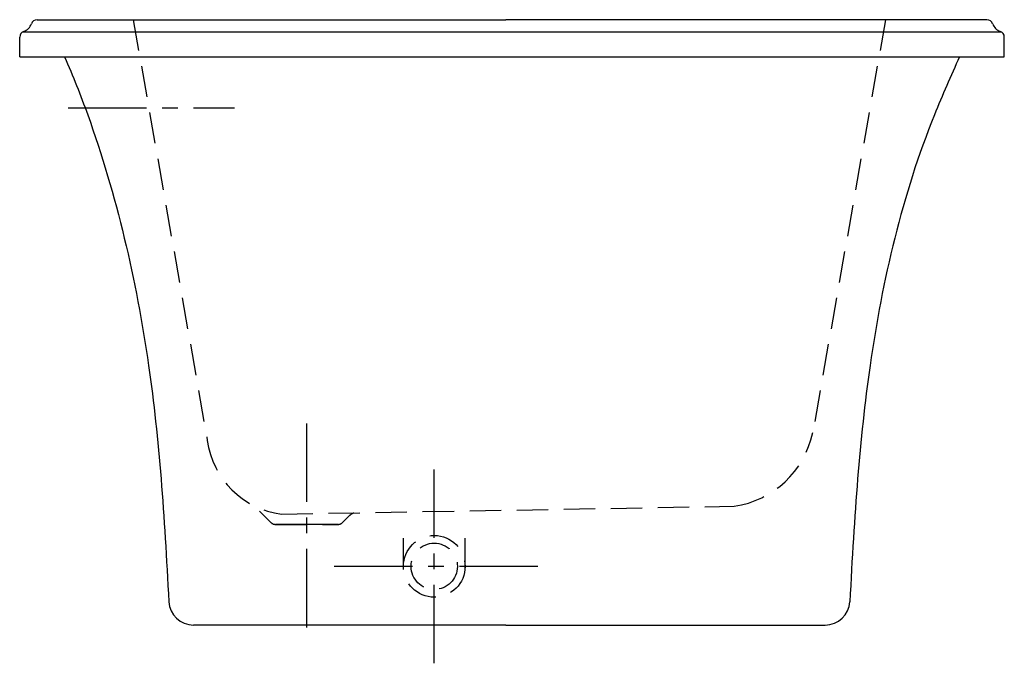
# Model space of a CAD drawing. Extents: x 5 to 44.9, y -79.2 to -53.1.
import ezdxf

# ---------------------------------------------------------------- set-up
doc = ezdxf.new("R2010")
doc.units = 0
doc.header["$LTSCALE"] = 2
doc.header["$MEASUREMENT"] = 0
doc.linetypes.add('CENTER', pattern=[50.8, 31.75, -6.35, 6.35, -6.35])
doc.linetypes.add('HIDDEN', pattern=[9.525, 6.35, -3.175])
doc.layers.get('0').update_dxf_attribs({"linetype": 'CONTINUOUS'})
doc.layers.add('CENTER', color=1, linetype='CENTER')

msp = doc.modelspace()

# ---------------------------------------------------------------- linework, layer by layer
at = {"ltscale": 0.1}
for p, q in [((5.712, -53.139), (24.694, -53.139)), ((44.172, -53.139), (24.694, -53.139)), ((44.77, -53.639), (5.114, -53.639)), ((5.005, -54.639), (5.005, -53.846)), ((44.88, -54.639), (44.88, -53.846)), ((5.005, -54.639), (44.88, -54.639)), ((24.694, -77.639), (12.042, -77.639)), ((24.694, -77.639), (37.625, -77.639))]:
    msp.add_line(p, q, dxfattribs=at)
at = {"color": 9, "linetype": 'HIDDEN', "ltscale": 0.1}
for p, q in [((9.6, -53.139), (12.603, -70.171)), ((40.067, -53.139), (37.12, -69.851)), ((15.61, -73.149), (33.939, -72.829)), ((15.181, -73.492), (14.719, -73.03)), ((15.181, -73.492), (14.911, -73.222)), ((18.078, -73.492), (18.348, -73.222)), ((15.358, -73.565), (17.901, -73.565)), ((20.544, -75.391), (20.544, -73.566)), ((23.044, -75.391), (23.044, -73.522))]:
    msp.add_line(p, q, dxfattribs=at)
at = {"color": 9, "ltscale": 0.1}
msp.add_line((17.901, -73.565), (15.358, -73.565), dxfattribs=at)
at = {"color": 9, "linetype": 'HIDDEN', "ltscale": 0.1}
for radius in [1.25, 0.938]:
    msp.add_circle((21.794, -75.264), radius, dxfattribs=at)
at = {"ltscale": 0.1}
for centre, radius, start, end in [((5.005, -53.139), 0.5, 289.4712, 340.5288), ((5.712, -53.389), 0.25, 90, 160.5288), ((44.172, -53.389), 0.25, 19.4712, 90), ((44.88, -53.139), 0.5, 199.4712, 250.5288), ((5.255, -53.846), 0.25, 109.4712, 180), ((44.63, -53.846), 0.25, 0, 70.5288), ((12.042, -76.639), 1, 183.4503, 270), ((37.625, -76.639), 1, 270, 356.5497)]:
    msp.add_arc(centre, radius, start, end, dxfattribs=at)
at = {"color": 9, "linetype": 'HIDDEN', "ltscale": 0.1}
for centre, radius, start, end in [((16.046, -69.702), 3.475, 187.7485, 262.791), ((33.396, -69.061), 3.807, 278.2087, 348.0299), ((18.701, -73.576), 0.5, 109.6747, 135), ((15.358, -73.315), 0.25, 225, 270), ((17.901, -73.315), 0.25, 270, 315)]:
    msp.add_arc(centre, radius, start, end, dxfattribs=at)
at = {"ltscale": 0.1}
for points in [[(6.817, -54.639), (7.166, -55.417), (8.729, -59.385), (10.422, -66.662), (10.861, -73.172), (11.044, -76.699)], [(43.067, -54.639), (42.718, -55.417), (40.938, -59.385), (39.245, -66.662), (38.806, -73.172), (38.623, -76.699)]]:
    msp.add_open_spline(points, degree=3, knots=[0, 0, 0, 0, 2.559494, 13.040551, 22.137165, 22.137165, 22.137165, 22.137165], dxfattribs=at)
at = {"layer": 'CENTER', "ltscale": 0.05}
for p, q in [((6.964, -56.701), (13.71, -56.701)), ((16.63, -77.732), (16.63, -69.399)), ((21.794, -79.187), (21.794, -71.34)), ((25.989, -75.264), (17.598, -75.264))]:
    msp.add_line(p, q, dxfattribs=at)

doc.saveas('drawing.dxf')
